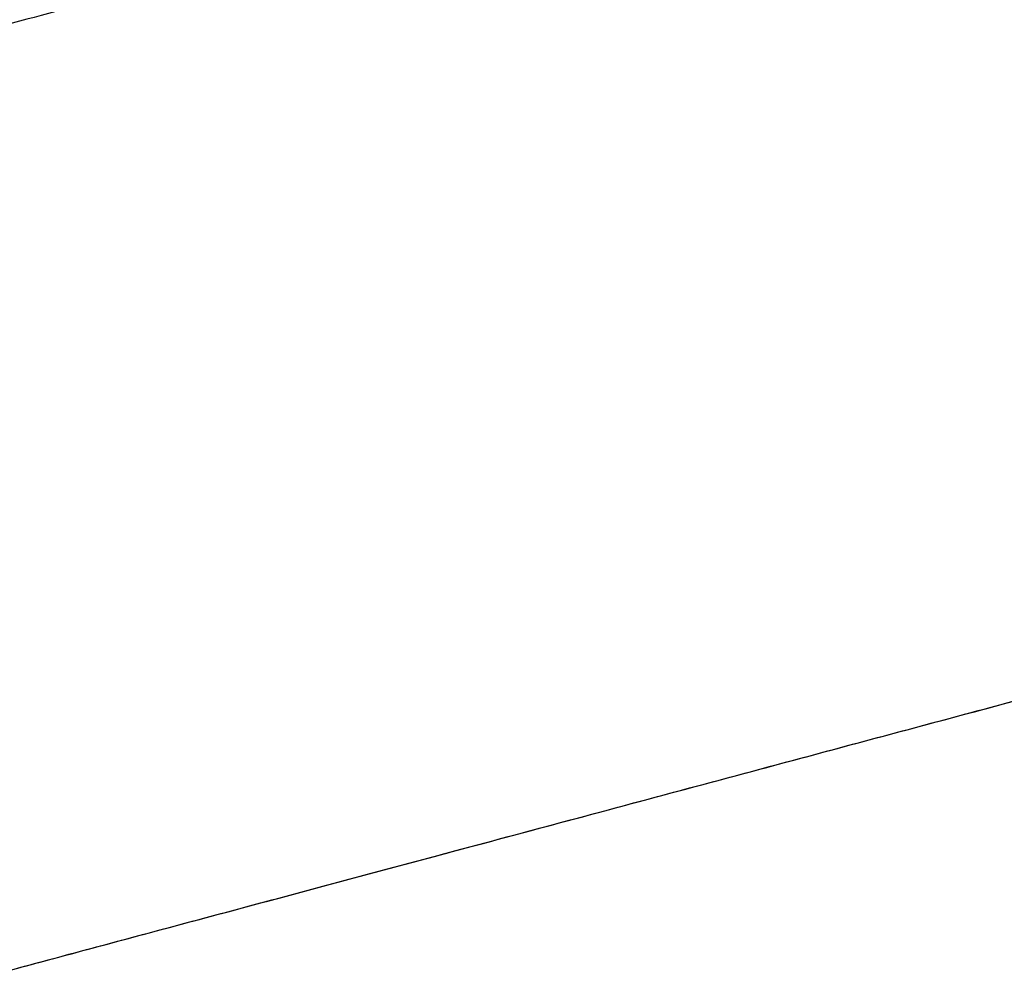
# Model space of a CAD drawing. Units: millimetres. Extents: x 0 to 42, y 0 to 29.8.
# Drawn here: x 37.2 to 37.3, y 9.4 to 9.6 of the extents above; entities that cross this region are included whole.
import ezdxf

# ---------------------------------------------------------------- set-up
doc = ezdxf.new("R2010")
doc.units = ezdxf.units.MM
doc.layers.add('LE_NORM', color=179, linetype='Continuous', lineweight=50)
doc.styles.add('SLDTEXTSTYLE0', font='TXT', dxfattribs={"width": 0.605})
doc.dimstyles.new('SLDDIMSTYLE2', dxfattribs={"dimtxt": 0.35, "dimasz": 0.3, "dimexe": 0, "dimexo": 0.0625, "dimgap": 0.08750000000000001, "dimtad": 1, "dimdec": 4, "dimlfac": 50, "dimzin": 12, "dimdsep": 46, "dimtxsty": 'SLDTEXTSTYLE0', "dimsah": 1, "dimcen": 0.09, "dimazin": 3, "dimtfac": 1, "dimtofl": 0, "dimtmove": 0, "dimatfit": 3, "dimfxl": 0, "dimfrac": 2, "dimtolj": 1, "dimtzin": 12, "dimarcsym": 0})

# ---------------------------------------------------------------- blocks, each defined once
blk = doc.blocks.new('_D_14')
at = {"layer": 'LE_NORM'}
for p, q in [((38.09052130439988, 8.943152698265354), (38.14848679227715, 8.726822552406869)), ((36.88977677998717, 8.769228080877422), (36.88977677998717, 8.561110235561713))]:
    blk.add_line(p, q, dxfattribs=at)
blk.add_arc((36.88977677998717, 13.42439227059392), 4.76422203503221, 270.0000000000007, 284.9999999990092, dxfattribs=at)
for points in [[(38.12284817767095, 8.822507164759507), (37.80794020577898, 8.851368371229169), (37.85360507627558, 8.656651346800052)], [(36.88977677998717, 8.660170235561711), (37.19277228960252, 8.569651059952722), (37.18648469304484, 8.769552200843734)]]:
    blk.add_solid(points, dxfattribs=at)
at = {"layer": 'LE_NORM', "insert": (37.13995548098603, 9.107063447844036), "char_height": 0.35, "attachment_point": 1, "rotation": 7.499999999504154, "style": 'SLDTEXTSTYLE0'}
blk.add_mtext('15°', dxfattribs=at)

msp = doc.modelspace()

# ---------------------------------------------------------------- linework, layer by layer
at = {"color": 7, "linetype": 'Continuous', "lineweight": 25}
for radius, start, end in [(5.888900000000003, 359.9999999999908, 40.25446061912251), (5.711100000000002, 359.9999999999911, 40.25446061912255)]:
    msp.add_arc((32.68977677998713, 8.854789433391772), radius, start, end, dxfattribs=at)
for points, knots in [([(36.91418677360432, 9.43293878068301), (36.91449470738117, 9.43101941306751), (36.91513005064559, 9.42705928469525), (36.91683221483157, 9.42125663542146), (36.91909006548401, 9.41561212222511), (36.92185582048495, 9.410332431828165), (36.92505798295466, 9.405447742679423), (36.92864326436226, 9.400983676306538), (36.93255283553365, 9.396959782027361), (36.93672838821153, 9.393389973392194), (36.94111072562207, 9.390282078486205), (36.94564030222874, 9.387637674959533), (36.9502571991705, 9.385451861111429), (36.95490112455241, 9.383713009412043), (36.95951121318195, 9.382402440587594), (36.96402559532952, 9.381493975334251), (36.96838063680316, 9.380953308331819), (36.97250976341701, 9.380737156506857), (36.97634186103269, 9.380792191761786), (36.9797994694654, 9.3810539280561), (36.98279790703973, 9.381446289334583), (36.98524634924138, 9.381883185123808), (36.98703615801258, 9.382270874238122), (36.98812543270721, 9.382535144824573), (36.98866492093167, 9.382673194524696), (36.98885741338786, 9.382723369080672), (36.9889575412827, 9.38274967147209), (36.98903981145173, 9.38277140709359), (36.98912028167749, 9.382792787746492), (36.98916427335234, 9.38280454212997), (36.98921792259322, 9.382818870604376), (36.98935534619305, 9.382855675179123), (36.98990812175525, 9.38300371523957), (36.99117788619442, 9.383343876436117), (36.99308260604142, 9.383854165985644), (36.99559066528204, 9.384526121933025), (36.99870418914806, 9.385360311442167), (37.00242132690358, 9.386356239226425), (37.00673978509344, 9.387513290644792), (37.0116567291905, 9.388830706278458), (37.01716891926974, 9.39030761803018), (37.02327270331816, 9.391943047398513), (37.02996403154983, 9.393735909295135), (37.03723845997044, 9.395685013004687), (37.04509115506034, 9.39778906343821), (37.05351689756444, 9.40004666214893), (37.06251008639794, 9.402456308378646), (37.07206474260741, 9.405016400119107), (37.0821745135045, 9.407725235219576), (37.09283267699183, 9.410581012545917), (37.10403214610222, 9.413581833196853), (37.11576547375927, 9.416725701779521), (37.12802485776358, 9.420010527745506), (37.1408021460057, 9.423434126787592), (37.15408884190528, 9.426994222297177), (37.1678761100748, 9.430688446881815), (37.18215478220528, 9.43451434394227), (37.19691536317107, 9.43846936930826), (37.21214803735022, 9.442550892931958), (37.22784267515657, 9.446756200638253), (37.24398883977983, 9.451082495930702), (37.260575794129, 9.455526901852002), (37.27759250797506, 9.46008646289783), (37.29502766528797, 9.464758146982783), (37.31286967176356, 9.469538847457159), (37.33110666253505, 9.474425385173232), (37.34972651006429, 9.47941451059969), (37.36871683220753, 9.484502905982822), (37.38806500045031, 9.489687187553034), (37.40775814830609, 9.494963907775231), (37.42778317987307, 9.500329557641587), (37.44812677854337, 9.505780569005154), (37.46877541585904, 9.511313316952801), (37.48971536050882, 9.516924122215869), (37.51093268745981, 9.522609253616963), (37.5324132872178, 9.52836493055127), (37.5541428752104, 9.534187325500715), (37.57610700128646, 9.540072566579312), (37.59829105932558, 9.54601674010803), (37.62068029695133, 9.552015893217417), (37.64325982534184, 9.558066036476308), (37.6660146291308, 9.56416314654483), (37.68892957639298, 9.570303168849943), (37.71198942870693, 9.576482020281773), (37.7351788512887, 9.582695591908896), (37.75848242318955, 9.588939751710807), (37.78188464755092, 9.59521034732573), (37.80536996190996, 9.601503208811959), (37.82892274854861, 9.607814151420893), (37.85252734487947, 9.614138978379907), (37.87616805386145, 9.620473483683217), (37.89982915443842, 9.626813454888907), (37.92349491199349, 9.633154675920144), (37.94714958881206, 9.639492929868744), (37.97077745454816, 9.645824001799602), (37.99436279668576, 9.652143681553833), (38.01788993098663, 9.65844776654822), (38.04134321192597, 9.664732064571472), (38.06470704307286, 9.670992396565643), (38.08796588755102, 9.677224599429106), (38.11110427803846, 9.683424528695928), (38.13410682829427, 9.689588061624494), (38.15695823875899, 9.69571109869814), (38.17964332401415, 9.701789570982827), (38.20214695837122, 9.707819425548134), (38.22445432668293, 9.71379669267048), (38.24655003569418, 9.719717247725939), (38.26842147753115, 9.725577712413418), (38.29004632357697, 9.731372103827255), (38.31107659637892, 9.737007180926788), (38.32475138347981, 9.740671352029223), (38.33141038208387, 9.742455636499335)], [0, 0, 0, 0, 0.00284178562587674, 0.005863304035154965, 0.008823620484828433, 0.01172421887816748, 0.01456779552304726, 0.01735568692362101, 0.02008806825183548, 0.02276404006787429, 0.02538162784428935, 0.02793770390425544, 0.03042782894810061, 0.03284600017949608, 0.03518428186827258, 0.03743228218543469, 0.03957642736473487, 0.04159897739251651, 0.04347674689313026, 0.04517960243593525, 0.04666916206427883, 0.04789899401912567, 0.04881738274751889, 0.04934797694544279, 0.04954076810447403, 0.04964612465335312, 0.0497338567699063, 0.04985936643082509, 0.05010610130759646, 0.05080305999360854, 0.05235025445649955, 0.05724779844861022, 0.06862787422205638, 0.08065510271846177, 0.09261450044412009, 0.1045655955503693, 0.1165145050057478, 0.1284625938769673, 0.1404103065592164, 0.1523578227238717, 0.1643052262662109, 0.1762525606325119, 0.1881998501545396, 0.2001471093225594, 0.2120943472044093, 0.2240415697113501, 0.2359887808313399, 0.2479359833345642, 0.2598831791943879, 0.2718303698477527, 0.2837775563613952, 0.2957247395409018, 0.3076719200040199, 0.3196190982310051, 0.3315662745998967, 0.3435134494116543, 0.355460622908353, 0.3674077952865546, 0.3793549667072755, 0.3913021373034619, 0.4032493071857274, 0.4151964764467453, 0.4271436451646554, 0.4390908134057616, 0.4510379812266391, 0.4629851486758517, 0.4749323157952692, 0.4868794826211986, 0.4988266491852582, 0.5107738155151103, 0.5227209816350745, 0.5346681475666156, 0.5466153133287593, 0.5585624789384487, 0.5705096444108142, 0.5824568097594603, 0.5944039749966238, 0.6063511401334046, 0.6182983051798804, 0.6302454701452558, 0.6421926350379756, 0.6541397998658244, 0.6660869646360096, 0.6780341293552445, 0.6899812940298105, 0.7019284586656208, 0.7138756232682728, 0.7258227878431015, 0.7377699523952226, 0.7497171169295658, 0.7616642814509331, 0.7736114459640132, 0.7855586104734402, 0.7975057749834913, 0.8094529394975386, 0.8214001040202017, 0.8333472685561506, 0.8452944331101492, 0.8572415976870966, 0.8691887622920426, 0.8811359269302536, 0.8930830916072467, 0.9050302563288367, 0.9169774211011839, 0.9289245859308566, 0.9408717508248969, 0.9528189157908923, 0.9647660808370533, 0.9767132459723133, 0.9886604112064359, 1, 1, 1, 1]), ([(36.98925531994853, 9.38282895613256), (36.98925738781879, 9.382829511116794), (36.98926662999103, 9.382831991572157), (36.98951998153312, 9.382899931678764), (36.99023539205841, 9.383091683266697), (36.99166494226019, 9.383474807280527), (36.99372714071883, 9.384027447859488), (36.99640177340417, 9.384744190385772), (36.99968215392847, 9.385623242140651), (37.00356616688893, 9.386664036479523), (37.00805095120731, 9.38786580665653), (37.01313350760653, 9.389227748983037), (37.01881041879777, 9.390748947743413), (37.02507789726504, 9.392428388026735), (37.03193176523769, 9.394264950352586), (37.03936745917809, 9.396257411875505), (37.04738003029339, 9.398404446521557), (37.05596414742121, 9.400704625761684), (37.06511410007511, 9.403156419427741), (37.07482380201397, 9.40575819666893), (37.08508679512499, 9.408508226992272), (37.09589625361648, 9.411404681386088), (37.10724498848681, 9.41444563351749), (37.11912545225704, 9.417629061000499), (37.1315297439558, 9.42095284673178), (37.14444961434882, 9.42441478029192), (37.1578764714066, 9.428012559410506), (37.17180138600455, 9.431743791493515), (37.18621509785069, 9.435605995211649), (37.20110802163587, 9.439596602148306), (37.21647025340186, 9.443712958505959), (37.23229157712277, 9.447952326869647), (37.24856147149491, 9.452311888026324), (37.26526911693036, 9.456788742838848), (37.28240340274962, 9.461379914173234), (37.2999529345682, 9.466082348877924), (37.31790604187225, 9.470892919813691), (37.33625078577812, 9.47580842793283), (37.35497496697058, 9.480825604406222), (37.37406613381447, 9.485941112796866), (37.39351159063423, 9.491151551278385), (37.41329840615585, 9.496453454897074), (37.43341342210565, 9.501843297875942), (37.45384326196, 9.507317495959219), (37.47457433984033, 9.512872408795788), (37.49559286954738, 9.51850434235991), (37.5168848737287, 9.524209551407674), (37.53843619317336, 9.529984241967519), (37.56023249622756, 9.535824573863154), (37.58225928832495, 9.541726663267225), (37.6045019216254, 9.547686585284012), (37.62694560475563, 9.553700376559433), (37.64957541264528, 9.559764037916652), (37.67237629645203, 9.565873537015484), (37.69533309356892, 9.57202481103388), (37.71843053770741, 9.578213769369663), (37.74165326904932, 9.584436296360769), (37.76498584446105, 9.590688254022126), (37.78841274776322, 9.596965484797405), (37.81191840004881, 9.603263814323759), (37.83548717004305, 9.609579054207773), (37.85910338449818, 9.615907004810715), (37.88275133861612, 9.622243458041286), (37.90641530649205, 9.62858420015398), (37.93007955157162, 9.634925014551085), (37.95372833711569, 9.641261684586693), (37.97734593666554, 9.647589996370854), (38.00091664450218, 9.653905741572135), (38.02442478608759, 9.66020472021534), (38.04785472849904, 9.666482743477376), (38.07119089078267, 9.672735636461471), (38.09441775447253, 9.678959241015761), (38.11751987332123, 9.685149418340579), (38.1404818857703, 9.691302052329892), (38.16328851695982, 9.69741305010973), (38.18592461951032, 9.703478352965835), (38.20837506930473, 9.709493908417793), (38.23062520208536, 9.715455787207517), (38.2526592313384, 9.721359759362667), (38.27446619972075, 9.727202888913961), (38.29601781449804, 9.73297759477942), (38.31501864160594, 9.738068821258047), (38.32671055792264, 9.741201640872088), (38.33140963090156, 9.742460745675562)], [0, 0, 0, 0, 0.002103415640412319, 0.009401039324091759, 0.02114617785718229, 0.03367153050943186, 0.0462617500729291, 0.05886112495568167, 0.07146292459279485, 0.08406562798576088, 0.0966687430791227, 0.1092720721870964, 0.1218755234773157, 0.1344790495887938, 0.1470826240855753, 0.1596862312672341, 0.1722898613309585, 0.184893507898643, 0.1974971666744439, 0.2101008346785339, 0.2227045097908538, 0.2353081904693192, 0.2479118755702453, 0.2605155642306858, 0.2731192557894265, 0.2857229497327692, 0.2983266456566163, 0.3109303432394573, 0.3235340422228126, 0.3361377423968995, 0.3487414435899684, 0.3613451456602554, 0.37394884848986, 0.3865525519800498, 0.3991562560475916, 0.4117599606218917, 0.42436366564272, 0.4369673710584097, 0.4495710768244168, 0.4621747829021242, 0.4747784892579143, 0.4873821958623786, 0.4999859026896784, 0.5125896097170057, 0.5251933169241482, 0.5377970242931169, 0.5504007318078344, 0.5630044394538767, 0.5756081472182408, 0.5882118550891615, 0.6008155630559461, 0.6134192711088277, 0.62602297923886, 0.6386266874377852, 0.6512303956979684, 0.6638341040122981, 0.6764378123741257, 0.6890415207771848, 0.7016452292155514, 0.7142489376835874, 0.7268526461758793, 0.7394563546872104, 0.7520600632125137, 0.7646637717468288, 0.7772674802852707, 0.7898711888222119, 0.8024748973519656, 0.8150786058696314, 0.8276823143702238, 0.840286022848644, 0.8528897312996303, 0.8654934397177199, 0.8780971480972053, 0.8907008564320822, 0.9033045647160087, 0.9159082729422261, 0.9285119811035099, 0.9411156891920989, 0.9537193971995973, 0.9663231051168859, 0.9789268129340358, 0.9915305206401491, 1, 1, 1, 1]), ([(37.2360169059457, 9.573183783296102), (37.23521871782444, 9.572969906953348), (37.2287074161942, 9.571225188706952), (37.21688905651788, 9.568058429422418), (37.20060394437558, 9.563694790733301), (37.1848088804635, 9.559462458582972), (37.16946230480089, 9.555350297223208), (37.15458837314521, 9.551364779161444), (37.14019323853059, 9.547507553150854), (37.12628747516366, 9.543781452578946), (37.11288006182497, 9.54018888334518), (37.0999799861503, 9.5367322537214), (37.08759580717993, 9.533413857138665), (37.07573576526939, 9.53023590163734), (37.06440774562024, 9.527200500095265), (37.0536192813217, 9.524309671042714), (37.04337754609666, 9.521565336718654), (37.03368935009924, 9.51896932194468), (37.02456113518755, 9.516523352858322), (37.01599897062772, 9.514229055761922), (37.00800854896643, 9.512087956016622), (37.00059518213082, 9.510101476997335), (36.99376379770943, 9.508270939096084), (36.98751893540256, 9.506597558771267), (36.98186474347155, 9.505082447594566), (36.97680497536901, 9.50372661135394), (36.97234298494885, 9.50253094874775), (36.96848172420963, 9.501496250863092), (36.96522372397545, 9.50062319568819), (36.96257111762154, 9.499912355627659), (36.96052544238814, 9.499364139934142), (36.95908804469728, 9.498978919443744), (36.95841661248572, 9.498798928210478), (36.95819827608064, 9.498740412407681), (36.95813554771349, 9.498723542131732), (36.95810299793838, 9.498714853305124), (36.95804794927393, 9.49869996450792), (36.95796246336798, 9.49867695557812), (36.95779096901065, 9.49863012522986), (36.95753572149174, 9.498559742182392), (36.95694418487752, 9.498392930831933), (36.9557710264838, 9.498044702201117), (36.95345863696271, 9.497292155161007), (36.95004343700515, 9.495980761782121), (36.94579389436836, 9.49397779576418), (36.94132743687906, 9.491399162431357), (36.93709190405252, 9.488421935820213), (36.93311714593397, 9.485083442491339), (36.9294470304972, 9.48143435494252), (36.92595530276604, 9.477281887070605), (36.92278174186222, 9.47271628459412), (36.92000405909542, 9.467795751135256), (36.91767942479223, 9.462579254094782), (36.9158494364263, 9.457125141829655), (36.91454466045109, 9.451491919239045), (36.91378480761422, 9.445737944730642), (36.91358777614033, 9.439926111692538), (36.91384694884358, 9.43565241803714), (36.91413724879908, 9.433334256166274), (36.91418677360432, 9.43293878068301)], [0, 0, 0, 0, 0.004050686846975654, 0.03304389424946192, 0.06203710280459972, 0.09103031267025852, 0.1200235240321325, 0.1490167371099947, 0.1780099521656233, 0.2070031695129289, 0.2359963895311893, 0.2649896126822202, 0.2939828395332537, 0.3229760707873858, 0.3519693073250494, 0.3809625502609144, 0.4099558010234843, 0.4389490614681191, 0.4679423340407906, 0.496935622020186, 0.5259289298843942, 0.5549222638811292, 0.5839156329419222, 0.6129090501996678, 0.641902535612116, 0.6708961207188004, 0.6998898577731015, 0.7288838385363867, 0.7578782364670031, 0.7868734126449047, 0.815870224966662, 0.8448711486724275, 0.8738860200439345, 0.8862587712139082, 0.8924452805517638, 0.8955388531898144, 0.8970875904837007, 0.8978768309175924, 0.8981416782928734, 0.8984135698165314, 0.8990454313879727, 0.9003043580898487, 0.9027922949390643, 0.907656420626102, 0.9132947335725683, 0.9194500283901182, 0.9259459700245828, 0.9316493448005856, 0.9378607170271184, 0.9442974112724084, 0.95088568747148, 0.9575736640951084, 0.9643292223805175, 0.9711317956601346, 0.9779677701338543, 0.9848277987820343, 0.9917052127260626, 0.9985849197819363, 1, 1, 1, 1])]:
    msp.add_open_spline(points, degree=3, knots=knots, dxfattribs=at)

# ---------------------------------------------------------------- dimensions: what is measured, and where the dimension line sits
at = {"layer": 'LE_NORM'}
dim = msp.add_angular_dim_2l(base=(37.51163254106991, 8.700928815511976), line1=((36.88977677998717, 8.86828808087742), (36.88977677998717, 13.76822504166186)), line2=((38.06488268979368, 9.038837310617993), (36.73479923180053, 14.00277635449896)), dimstyle='SLDDIMSTYLE2', dxfattribs=at)
dim.commit()
dim.dimension.update_dxf_attribs({"geometry": '_D_14', "text_midpoint": (37.51163254106991, 8.700928815511972), "dimtype": 162})

doc.saveas('drawing.dxf')
